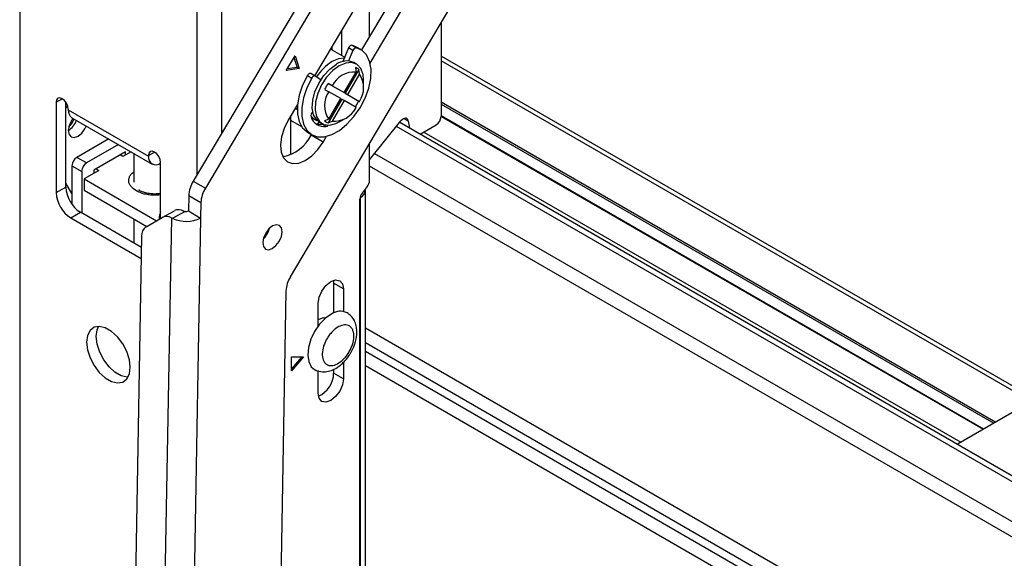
# Model space of a CAD drawing. Units: millimetres. Extents: x 10 to 410, y 10 to 267.
# Drawn here: x 45 to 48, y 228 to 230 of the extents above; entities that cross this region are included whole.
import ezdxf

# ---------------------------------------------------------------- set-up
doc = ezdxf.new("R2010")
doc.units = ezdxf.units.MM
doc.layers.add('SLD-0', color=179, linetype='Continuous')

msp = doc.modelspace()

# ---------------------------------------------------------------- linework, layer by layer
at = {"layer": 'SLD-0', "color": 8, "linetype": 'Continuous'}
for p, q in [((44.7141, 230.5631), (44.7141, 227.4258)), ((45.3593, 229.2659), (45.3593, 230.1906)), ((45.4477, 230.1906), (45.4477, 229.4148)), ((45.89, 229.6798), (45.8927, 229.6782)), ((48.3927, 228.4407), (46.2467, 229.6795)), ((44.8466, 229.5292), (44.8687, 229.5419)), ((46.2467, 229.5306), (48.2638, 228.3662)), ((46.2467, 229.5225), (48.2567, 228.3621)), ((48.2196, 228.3407), (46.2467, 229.4796)), ((45.7401, 229.4395), (45.7005, 229.4623)), ((45.797, 229.4624), (45.7952, 229.4634)), ((46.1129, 229.4704), (46.1271, 229.4622)), ((50.4233, 226.9365), (46.0848, 229.4411)), ((46.184, 229.4209), (48.1373, 228.2932)), ((45.1825, 229.3353), (45.2046, 229.3481)), ((50.4233, 226.7917), (46.0053, 229.3421)), ((50.4233, 226.7359), (45.9869, 229.297)), ((45.2223, 229.1144), (45.2267, 229.1119)), ((50.2378, 226.245), (45.9716, 228.7078)), ((45.9716, 228.6549), (50.2368, 226.1926)), ((45.9716, 228.6235), (50.2363, 226.1616)), ((50.2353, 226.1092), (45.9716, 228.5706))]:
    msp.add_line(p, q, dxfattribs=at)
at = {"layer": 'SLD-0', "color": 179, "linetype": 'Continuous'}
for p, q in [((46.1369, 230.5762), (45.3452, 229.2421)), ((46.1811, 230.5507), (45.3894, 229.2166)), ((45.6986, 228.8947), (46.5458, 230.3222)), ((46.2011, 230.3241), (45.7866, 229.6257)), ((46.2842, 230.2699), (45.9575, 229.7194)), ((45.9885, 229.6717), (46.3284, 230.2444)), ((45.9869, 229.7689), (45.9869, 229.9631)), ((46.2467, 229.8182), (46.2467, 229.4775)), ((45.8843, 229.7903), (45.8843, 229.6996)), ((45.849, 229.7308), (45.849, 229.72)), ((45.9226, 229.7365), (45.9385, 229.7273)), ((45.9392, 229.73), (45.9226, 229.7365)), ((45.9551, 229.7208), (45.9392, 229.73)), ((45.6835, 229.6443), (45.7154, 229.6981)), ((45.7154, 229.6981), (45.7301, 229.652)), ((45.8957, 229.693), (45.8442, 229.7228)), ((45.9101, 229.7266), (45.89, 229.6798)), ((45.926, 229.7174), (45.9097, 229.6796)), ((45.926, 229.7174), (45.9101, 229.7266)), ((45.9595, 229.718), (45.9385, 229.7273)), ((45.9758, 229.7013), (45.9595, 229.718)), ((45.9868, 229.6779), (45.9758, 229.7013)), ((48.4074, 228.4491), (46.2467, 229.6964)), ((45.7117, 229.6917), (45.723, 229.6561)), ((45.8426, 229.6501), (45.8665, 229.6676)), ((45.8737, 229.6872), (45.8499, 229.6772)), ((45.8764, 229.6619), (45.8525, 229.6444)), ((45.894, 229.6891), (45.8737, 229.6872)), ((45.9002, 229.6719), (45.8764, 229.6619)), ((45.9223, 229.6736), (45.9002, 229.6719)), ((45.941, 229.6668), (45.9223, 229.6736)), ((45.9389, 229.6681), (45.929, 229.6738)), ((45.9548, 229.6521), (45.941, 229.6668)), ((45.9918, 229.649), (45.9868, 229.6779)), ((45.7301, 229.652), (45.6835, 229.6443)), ((45.723, 229.6561), (45.687, 229.6502)), ((45.723, 229.6561), (45.7301, 229.652)), ((45.7603, 229.6264), (45.7428, 229.5911)), ((45.7616, 229.6285), (45.7603, 229.6264)), ((45.7603, 229.6264), (45.7762, 229.6173)), ((45.7632, 229.6304), (45.7616, 229.6285)), ((45.7649, 229.6319), (45.7632, 229.6304)), ((45.7667, 229.6331), (45.7649, 229.6319)), ((45.7684, 229.6339), (45.7667, 229.6331)), ((45.7701, 229.6343), (45.7684, 229.6339)), ((45.7716, 229.6341), (45.7701, 229.6343)), ((45.7728, 229.6337), (45.7716, 229.6341)), ((45.7887, 229.6245), (45.7728, 229.6337)), ((45.7791, 229.6212), (45.7776, 229.6193)), ((45.7808, 229.6227), (45.7791, 229.6212)), ((45.7826, 229.6239), (45.7808, 229.6227)), ((45.7843, 229.6247), (45.7826, 229.6239)), ((45.786, 229.6251), (45.7843, 229.6247)), ((45.7875, 229.625), (45.786, 229.6251)), ((45.7889, 229.6244), (45.7875, 229.625)), ((45.8097, 229.611), (45.7889, 229.6244)), ((45.8019, 229.5979), (45.8205, 229.6263)), ((45.8205, 229.6263), (45.8426, 229.6501)), ((45.8525, 229.6444), (45.8304, 229.6206)), ((45.894, 229.5641), (45.9374, 229.6392)), ((45.9474, 229.648), (45.8977, 229.562)), ((45.9499, 229.632), (45.9065, 229.5569)), ((45.9349, 229.6552), (45.9374, 229.6392)), ((45.9499, 229.632), (45.9474, 229.648)), ((45.9629, 229.6306), (45.9548, 229.6521)), ((45.9648, 229.6109), (45.9629, 229.6306)), ((45.9907, 229.616), (45.9918, 229.649)), ((45.7428, 229.5911), (45.7307, 229.5549)), ((45.7762, 229.6173), (45.7588, 229.5819)), ((45.7776, 229.6193), (45.7762, 229.6173)), ((45.788, 229.5672), (45.8019, 229.5979)), ((45.8118, 229.5922), (45.7979, 229.5615)), ((45.8304, 229.6206), (45.8118, 229.5922)), ((45.8507, 229.5891), (45.8356, 229.5979)), ((45.8356, 229.5979), (45.8852, 229.5692)), ((45.8507, 229.5891), (45.894, 229.5641)), ((45.9648, 229.5905), (45.9648, 229.6109)), ((45.9834, 229.5806), (45.9907, 229.616)), ((45.7307, 229.5549), (45.7243, 229.5198)), ((45.7588, 229.5819), (45.7466, 229.5458)), ((45.7799, 229.5364), (45.788, 229.5672)), ((45.7979, 229.5615), (45.7898, 229.5307)), ((45.8231, 229.5762), (45.8382, 229.5675)), ((45.8815, 229.5424), (45.8382, 229.5675)), ((45.894, 229.5641), (45.8852, 229.5692)), ((45.8977, 229.562), (45.9474, 229.5333)), ((45.9065, 229.5569), (45.8977, 229.562)), ((45.9065, 229.5569), (45.9499, 229.5318)), ((45.9704, 229.5445), (45.9834, 229.5806)), ((44.8483, 229.538), (44.8466, 229.5292)), ((44.8466, 229.5292), (44.8466, 229.2005)), ((44.8531, 229.5435), (44.8483, 229.538)), ((44.8603, 229.5449), (44.8531, 229.5435)), ((44.8687, 229.5419), (44.8603, 229.5449)), ((44.8772, 229.5351), (44.8687, 229.5419)), ((44.8844, 229.5255), (44.8772, 229.5351)), ((44.882, 229.2209), (44.882, 229.5292)), ((44.882, 229.5081), (44.8882, 229.5153)), ((44.8892, 229.5144), (44.8844, 229.5255)), ((44.8882, 229.5153), (44.8887, 229.5158)), ((44.8908, 229.5037), (44.8892, 229.5144)), ((45.7244, 229.5209), (45.6908, 229.4643)), ((45.7243, 229.5198), (45.7241, 229.4874)), ((45.7466, 229.5458), (45.7402, 229.5106)), ((45.7783, 229.5077), (45.7799, 229.5364)), ((45.7898, 229.5307), (45.7882, 229.502)), ((45.8852, 229.5403), (45.8356, 229.4543)), ((45.8382, 229.4673), (45.8815, 229.5424)), ((45.894, 229.5352), (45.8507, 229.4601)), ((45.894, 229.5352), (45.8852, 229.5403)), ((45.9374, 229.5102), (45.894, 229.5352)), ((45.9474, 229.5333), (45.9499, 229.5318)), ((45.9522, 229.5094), (45.9704, 229.5445)), ((44.8908, 229.5037), (44.8908, 229.5016)), ((44.8908, 229.5016), (45.1825, 229.3333)), ((45.7005, 229.3387), (45.7005, 229.4806)), ((45.7166, 229.5078), (45.7235, 229.5038)), ((45.7241, 229.4874), (45.7301, 229.4592)), ((45.7402, 229.5106), (45.7401, 229.4782)), ((45.7401, 229.4782), (45.746, 229.4501)), ((45.7832, 229.4833), (45.7783, 229.5077)), ((45.7802, 229.4937), (45.7801, 229.4937)), ((45.7943, 229.465), (45.7832, 229.4833)), ((45.7882, 229.502), (45.7931, 229.4776)), ((45.7931, 229.4776), (45.8042, 229.4593)), ((45.9298, 229.4771), (45.9522, 229.5094)), ((46.2467, 229.4779), (48.2181, 228.3398)), ((44.8935, 229.4433), (44.8908, 229.4261)), ((44.9012, 229.4609), (44.8935, 229.4433)), ((44.9078, 229.4707), (44.9012, 229.4609)), ((44.9038, 229.473), (45.1955, 229.3046)), ((44.9512, 229.4321), (44.9564, 229.4427)), ((45.6908, 229.4643), (45.6758, 229.434)), ((45.7301, 229.4592), (45.742, 229.4368)), ((45.746, 229.4501), (45.7579, 229.4276)), ((45.7746, 229.4743), (45.7874, 229.4669)), ((45.804, 229.4573), (45.7943, 229.465)), ((45.8025, 229.4582), (45.7978, 229.4503)), ((45.804, 229.4573), (45.8139, 229.4516)), ((45.8042, 229.4593), (45.8206, 229.4485)), ((45.8146, 229.4504), (45.8129, 229.45)), ((45.8288, 229.4408), (45.8129, 229.45)), ((45.8154, 229.4507), (45.8146, 229.4504)), ((45.8206, 229.4485), (45.8412, 229.4459)), ((45.8382, 229.4673), (45.8231, 229.4615)), ((45.8356, 229.4543), (45.8507, 229.4601)), ((45.8412, 229.4459), (45.8643, 229.4518)), ((45.8643, 229.4518), (45.8764, 229.4578)), ((45.8764, 229.4578), (45.8941, 229.468)), ((45.8768, 229.4269), (45.9042, 229.4491)), ((45.9042, 229.4491), (45.9298, 229.4771)), ((45.9869, 229.3193), (46.1009, 229.4611)), ((50.4233, 226.9579), (46.0965, 229.4557)), ((46.1047, 229.4652), (46.1009, 229.4611)), ((46.1089, 229.4684), (46.1047, 229.4652)), ((46.1131, 229.4705), (46.1089, 229.4684)), ((46.1171, 229.4713), (46.1131, 229.4705)), ((46.1207, 229.4708), (46.1171, 229.4713)), ((46.1237, 229.4691), (46.1207, 229.4708)), ((46.1258, 229.4662), (46.1237, 229.4691)), ((46.1271, 229.4622), (46.1258, 229.4662)), ((46.1271, 229.4622), (46.1318, 229.4354)), ((46.1704, 229.4131), (46.229, 229.4469)), ((44.8908, 229.4261), (44.8935, 229.412)), ((44.8935, 229.412), (44.9012, 229.4032)), ((44.9262, 229.4057), (44.9397, 229.4166)), ((44.9397, 229.4166), (44.9512, 229.4321)), ((45.6758, 229.434), (45.6662, 229.4031)), ((45.742, 229.4368), (45.7591, 229.4212)), ((45.7579, 229.4276), (45.775, 229.412)), ((45.7591, 229.4212), (45.7605, 229.4204)), ((45.7605, 229.4204), (45.7764, 229.4112)), ((45.775, 229.412), (45.7739, 229.4101)), ((45.8181, 229.3845), (45.7739, 229.4101)), ((45.775, 229.412), (45.7966, 229.4039)), ((45.8216, 229.4037), (45.8488, 229.4115)), ((45.8488, 229.4115), (45.8768, 229.4269)), ((44.9012, 229.4032), (44.9127, 229.401)), ((44.9127, 229.401), (44.9262, 229.4057)), ((45.0378, 229.3957), (44.9218, 229.3287)), ((45.0731, 229.3753), (44.9571, 229.3083)), ((45.6662, 229.4031), (45.6625, 229.3736)), ((45.6625, 229.3736), (45.6652, 229.3476)), ((45.7966, 229.4039), (45.8216, 229.4037)), ((45.7987, 229.357), (45.8181, 229.3845)), ((45.8181, 229.3845), (45.8305, 229.4055)), ((45.9869, 229.2446), (45.9869, 229.3804)), ((45.0986, 229.3491), (44.9836, 229.2828)), ((45.0897, 229.3318), (45.0791, 229.3379)), ((45.1191, 229.3487), (45.0897, 229.3318)), ((45.0986, 229.3369), (45.0986, 229.3491)), ((45.1296, 229.3426), (45.1296, 229.2381)), ((45.1842, 229.3441), (45.1825, 229.3353)), ((45.1825, 229.3333), (45.1825, 229.3353)), ((45.189, 229.3496), (45.1842, 229.3441)), ((45.1962, 229.351), (45.189, 229.3496)), ((45.2046, 229.3481), (45.1962, 229.351)), ((45.2131, 229.3412), (45.2046, 229.3481)), ((45.2202, 229.3316), (45.2131, 229.3412)), ((45.6652, 229.3476), (45.6739, 229.3268)), ((45.7764, 229.334), (45.7987, 229.357)), ((44.9571, 229.3083), (44.9218, 229.3287)), ((45.225, 229.3205), (45.2202, 229.3316)), ((45.2267, 229.3098), (45.225, 229.3205)), ((45.2267, 229.1072), (45.2267, 229.3098)), ((45.6739, 229.3268), (45.6881, 229.3126)), ((45.6881, 229.3126), (45.7068, 229.3061)), ((45.7068, 229.3061), (45.7288, 229.3077)), ((45.7288, 229.3077), (45.7525, 229.3172)), ((45.7525, 229.3172), (45.7764, 229.334)), ((44.9041, 229.2981), (44.9395, 229.2777)), ((44.9041, 229.2981), (44.9041, 229.1584)), ((44.9395, 229.2777), (44.9395, 229.1265)), ((45.0013, 229.2807), (44.9483, 229.2501)), ((44.9836, 229.2828), (44.9836, 229.2705)), ((44.9907, 229.2869), (45.0013, 229.2807)), ((44.9041, 229.1971), (44.882, 229.2353)), ((44.9483, 229.2501), (45.2113, 229.0983)), ((44.9483, 229.2501), (44.9483, 229.2093)), ((45.3452, 229.2421), (45.3894, 229.2166)), ((44.8466, 229.2005), (44.882, 229.2209)), ((44.9483, 229.2093), (45.176, 229.0779)), ((45.9783, 229.2222), (45.9601, 229.199)), ((45.9716, 226.8601), (45.9716, 229.2077)), ((45.3289, 229.1898), (45.3279, 229.1337)), ((45.3289, 229.1898), (45.3731, 229.1643)), ((45.3731, 229.1643), (45.3721, 229.1081)), ((45.9515, 226.6605), (45.9515, 229.1766)), ((45.9533, 229.1866), (45.9533, 229.1822)), ((45.9533, 226.8346), (45.9533, 229.1822)), ((44.8997, 229.1087), (44.935, 229.1291)), ((45.1569, 229.001), (44.935, 229.1291)), ((45.2325, 229.1105), (45.2767, 229.1349)), ((45.3156, 229.132), (45.2705, 229.1071)), ((45.3279, 229.1337), (45.3721, 229.1081)), ((44.8997, 229.1087), (45.1562, 228.9606)), ((45.1296, 229.1046), (45.1296, 229.0168)), ((45.174, 229.0767), (45.2325, 229.1105)), ((45.266, 229.1092), (45.2078, 225.8512)), ((45.2223, 229.1046), (45.2223, 229.1144)), ((45.266, 229.1092), (45.2705, 229.1071)), ((45.3721, 229.1081), (45.3139, 225.8499)), ((45.6475, 229.0839), (45.634, 229.0795)), ((45.6588, 229.0813), (45.6475, 229.0839)), ((45.6088, 229.0536), (45.6009, 229.036)), ((45.6205, 229.0689), (45.6088, 229.0536)), ((45.634, 229.0795), (45.6205, 229.0689)), ((45.6662, 229.0721), (45.6588, 229.0813)), ((45.6657, 229.0406), (45.6686, 229.0578)), ((45.6686, 229.0578), (45.6662, 229.0721)), ((45.1576, 229.0419), (45.1265, 227.2973)), ((45.6009, 229.036), (45.598, 229.0187)), ((45.598, 229.0187), (45.6004, 229.0044)), ((45.6461, 229.0077), (45.6578, 229.0229)), ((45.6578, 229.0229), (45.6657, 229.0406)), ((45.6004, 229.0044), (45.6078, 228.9953)), ((45.6078, 228.9953), (45.6191, 228.9927)), ((45.6191, 228.9927), (45.6326, 228.997)), ((45.6326, 228.997), (45.6461, 229.0077)), ((45.8278, 228.8628), (45.8454, 228.877)), ((45.8454, 228.877), (45.863, 228.8831)), ((45.855, 228.8814), (45.856, 228.8709)), ((45.8914, 228.8504), (45.856, 228.8709)), ((45.856, 228.8709), (45.856, 228.7629)), ((45.863, 228.8831), (45.8779, 228.8802)), ((45.8779, 228.8802), (45.8879, 228.8687)), ((45.8879, 228.8687), (45.8914, 228.8504)), ((45.6823, 228.8424), (45.6635, 227.7891)), ((45.803, 228.8197), (45.8129, 228.8427)), ((45.8129, 228.8427), (45.8278, 228.8628)), ((45.8914, 228.8504), (45.8914, 228.7683)), ((45.7995, 228.7974), (45.803, 228.8197)), ((45.7995, 228.7152), (45.7995, 228.7974)), ((45.8138, 228.7444), (45.7995, 228.7381)), ((45.8264, 228.744), (45.805, 228.7223)), ((45.8274, 228.7449), (45.8138, 228.7444)), ((45.8242, 228.7421), (45.8187, 228.7453)), ((45.8492, 228.7596), (45.8264, 228.744)), ((44.9698, 228.6994), (44.9604, 228.6811)), ((44.9846, 228.7106), (44.9698, 228.6994)), ((45.0036, 228.7137), (44.9846, 228.7106)), ((44.9925, 228.6774), (44.9957, 228.7015)), ((44.9957, 228.7015), (45.001, 228.7138)), ((45.0254, 228.7086), (45.0036, 228.7137)), ((45.048, 228.6955), (45.0254, 228.7086)), ((45.0697, 228.6756), (45.048, 228.6955)), ((45.7867, 228.6959), (45.7727, 228.667)), ((45.805, 228.7223), (45.7867, 228.6959)), ((44.9604, 228.6811), (44.9571, 228.657)), ((44.9571, 228.657), (44.9604, 228.6293)), ((44.9957, 228.6497), (44.9925, 228.6774)), ((45.0888, 228.6505), (45.0697, 228.6756)), ((45.7727, 228.667), (45.7641, 228.6376)), ((44.9604, 228.6293), (44.9698, 228.6001)), ((45.0051, 228.6205), (44.9957, 228.6497)), ((45.0199, 228.5922), (45.0051, 228.6205)), ((45.1036, 228.6221), (45.0888, 228.6505)), ((45.113, 228.5929), (45.1036, 228.6221)), ((45.7641, 228.6376), (45.7615, 228.6098)), ((44.9698, 228.6001), (44.9846, 228.5718)), ((45.039, 228.567), (45.0199, 228.5922)), ((45.1162, 228.5652), (45.113, 228.5929)), ((45.7022, 228.5524), (45.7022, 228.6035)), ((45.7464, 228.6035), (45.7022, 228.5524)), ((45.7022, 228.6035), (45.7464, 228.6035)), ((45.7022, 228.5585), (45.7411, 228.6035)), ((45.7615, 228.6098), (45.7651, 228.5859)), ((45.7651, 228.5859), (45.7747, 228.5675)), ((45.8914, 228.5832), (45.8914, 228.5238)), ((44.9846, 228.5718), (45.0036, 228.5466)), ((45.0036, 228.5466), (45.0254, 228.5267)), ((45.0607, 228.5471), (45.039, 228.567)), ((45.0834, 228.5341), (45.0607, 228.5471)), ((45.113, 228.5412), (45.1162, 228.5652)), ((45.7747, 228.5675), (45.786, 228.5578)), ((45.7995, 228.4708), (45.7995, 228.553)), ((45.856, 228.5579), (45.856, 228.5442)), ((45.0254, 228.5267), (45.048, 228.5136)), ((45.048, 228.5136), (45.0697, 228.5085)), ((45.0697, 228.5085), (45.0888, 228.5116)), ((45.1051, 228.5289), (45.0834, 228.5341)), ((45.0888, 228.5116), (45.1036, 228.5228)), ((45.1036, 228.5228), (45.113, 228.5412)), ((45.1078, 228.5288), (45.1051, 228.5289)), ((45.8914, 228.5238), (45.856, 228.5442)), ((45.8914, 228.5238), (45.8879, 228.5015)), ((45.8779, 228.4785), (45.863, 228.4584)), ((45.8879, 228.5015), (45.8779, 228.4785)), ((48.4538, 228.4759), (48.1268, 228.2871)), ((45.803, 228.4525), (45.7995, 228.4708)), ((45.8129, 228.441), (45.803, 228.4525)), ((45.8278, 228.4381), (45.8129, 228.441)), ((45.8454, 228.4442), (45.8278, 228.4381)), ((45.863, 228.4584), (45.8454, 228.4442)), ((48.1268, 228.2871), (48.1238, 228.2854))]:
    msp.add_line(p, q, dxfattribs=at)
for centre, radius, start, end in [((45.9233, 229.7228), 0.0137, 92.9628, 164.044), ((45.9392, 229.7137), 0.0137, 92.9628, 164.044), ((45.9437, 229.5263), 0.1777, 121.893, 147.6714), ((45.903, 229.6172), 0.0623, 65.381, 125.9294), ((45.9079, 229.672), 0.0196, 156.626, 164.3515), ((45.9313, 229.5497), 0.0897, 86.084, 153.9106), ((45.9226, 229.6195), 0.0378, 48.9798, 71.0095), ((45.8754, 229.5819), 0.0897, 326.092, 33.908), ((45.9973, 229.4901), 0.1944, 146.3129, 153.6871), ((45.9127, 229.5174), 0.0897, 146.092, 213.908), ((45.7731, 229.6195), 0.1944, 326.3129, 333.6871), ((44.9215, 229.4983), 0.0308, 173.7012, 234.9867), ((45.809, 229.5044), 0.0432, 214.2372, 251.4776), ((45.791, 229.4799), 0.0176, 128.3854, 190.2551), ((45.8568, 229.5496), 0.0897, 266.084, 333.9106), ((46.2083, 229.4793), 0.0384, 302.6055, 357.3945), ((44.8488, 229.4912), 0.0775, 302.8425, 338.7351), ((44.8357, 229.4987), 0.0823, 313.5052, 338.2298), ((45.8222, 229.491), 0.0506, 196.3048, 277.4208), ((45.8065, 229.5044), 0.0548, 251.9896, 276.7073), ((45.8478, 229.49), 0.0378, 228.9798, 251.0095), ((45.826, 229.4535), 0.013, 282.2407, 323.4695), ((45.6477, 229.4682), 0.1389, 279.7362, 335.2583), ((44.9425, 229.2964), 0.0384, 122.6055, 177.3945), ((44.9778, 229.2759), 0.0384, 122.6055, 177.3945), ((45.2095, 229.3289), 0.0273, 170.786, 309.2033), ((45.4387, 229.1843), 0.1099, 148.2511, 177.1292), ((45.9486, 229.2464), 0.0383, 320.7973, 357.3966), ((44.9618, 229.2058), 0.1153, 182.6055, 237.3945), ((44.9971, 229.2262), 0.1153, 182.6055, 237.3945), ((45.4828, 229.1588), 0.1099, 148.2511, 177.1292), ((45.9897, 229.1749), 0.0383, 140.7973, 177.3966), ((45.9421, 229.2091), 0.0291, 292.6703, 7.5208), ((45.2579, 229.1132), 0.0356, 151.0875, 178.1289), ((45.2922, 229.1028), 0.0357, 59.8186, 115.8946), ((45.3193, 229.1512), 0.0195, 259.1242, 296.1693), ((45.2481, 229.0784), 0.0357, 59.8186, 115.8946), ((45.3201, 229.2147), 0.1186, 245.2528, 295.9852), ((45.1966, 229.0449), 0.0391, 125.4229, 184.315), ((45.5433, 229.0902), 0.0818, 313.393, 346.6123), ((45.7921, 228.8369), 0.1099, 148.2511, 177.1292), ((45.8804, 228.7124), 0.0566, 64.4335, 123.444), ((45.7634, 228.5452), 0.0926, 293.5965, 359.4307)]:
    msp.add_arc(centre, radius, start, end, dxfattribs=at)
at = {"layer": 'SLD-0', "color": 8, "linetype": 'Continuous'}
for points, knots in [([(45.1383, 229.2068), (45.1309, 229.2121), (45.1194, 229.2203), (45.1122, 229.234), (45.1101, 229.245), (45.1123, 229.2561), (45.1176, 229.267), (45.1255, 229.2729), (45.1296, 229.2759)], [0, 0, 0, 0, 0.26773, 0.411854, 0.559037, 0.706219, 0.850343, 1, 1, 1, 1]), ([(45.2267, 229.1926), (45.2258, 229.1924), (45.2187, 229.1911), (45.2045, 229.1906), (45.1855, 229.1917), (45.1617, 229.1959), (45.1475, 229.2025), (45.1383, 229.2068)], [0, 0, 0, 0, 0.03165, 0.233463, 0.435276, 0.632895, 1, 1, 1, 1])]:
    msp.add_open_spline(points, degree=3, knots=knots, dxfattribs=at)
at = {"layer": 'SLD-0', "color": 179, "linetype": 'Continuous'}
for points, knots in [([(45.2046, 229.1955), (45.1964, 229.1959), (45.1849, 229.1965), (45.1699, 229.2), (45.1592, 229.2036), (45.1507, 229.2077), (45.1475, 229.2102), (45.1467, 229.2109)], [0, 0, 0, 0, 0.354866, 0.49039, 0.708009, 0.921243, 1, 1, 1, 1]), ([(45.2267, 229.1973), (45.2266, 229.1973), (45.2197, 229.1958), (45.2121, 229.1956), (45.2046, 229.1955)], [0, 0, 0, 0, 0.0238829, 1, 1, 1, 1]), ([(45.3102, 229.1337), (45.3113, 229.1332), (45.3129, 229.1325), (45.3149, 229.1321), (45.3156, 229.132)], [0, 0, 0, 0, 0.65738, 1, 1, 1, 1]), ([(45.9185, 228.6184), (45.9234, 228.6279), (45.9302, 228.6411), (45.9364, 228.6612), (45.9398, 228.6779), (45.9409, 228.6973), (45.9386, 228.7167), (45.932, 228.7354), (45.921, 228.7522), (45.91, 228.7596), (45.9047, 228.7632)], [0, 0, 0, 0, 0.180386, 0.250809, 0.366792, 0.484847, 0.610718, 0.740379, 0.872826, 1, 1, 1, 1]), ([(45.8745, 228.713), (45.8672, 228.7083), (45.856, 228.7011), (45.8424, 228.6856), (45.8329, 228.672), (45.825, 228.6573), (45.8175, 228.6379), (45.8132, 228.6144), (45.8159, 228.5946), (45.8222, 228.5824), (45.8293, 228.5756), (45.8381, 228.5716), (45.8511, 228.5702), (45.8622, 228.5747), (45.8694, 228.5775)], [0, 0, 0, 0, 0.119721, 0.184887, 0.25, 0.315166, 0.380279, 0.5, 0.619721, 0.684887, 0.75, 0.815166, 0.880279, 1, 1, 1, 1]), ([(45.8694, 228.5775), (45.8766, 228.5823), (45.8878, 228.5895), (45.9015, 228.605), (45.911, 228.6185), (45.9189, 228.6333), (45.9264, 228.6527), (45.9307, 228.6762), (45.928, 228.696), (45.9217, 228.7082), (45.9146, 228.715), (45.9058, 228.719), (45.8928, 228.7204), (45.8817, 228.7159), (45.8745, 228.713)], [0, 0, 0, 0, 0.119721, 0.184887, 0.25, 0.315166, 0.380279, 0.5, 0.619721, 0.684887, 0.75, 0.815166, 0.880279, 1, 1, 1, 1]), ([(45.7861, 228.558), (45.7866, 228.5577), (45.793, 228.5525), (45.8091, 228.5489), (45.8315, 228.5487), (45.8533, 228.5553), (45.872, 228.566), (45.8873, 228.5785), (45.9004, 228.592), (45.9107, 228.6054), (45.9164, 228.6149), (45.9185, 228.6184)], [0, 0, 0, 0, 0.011265, 0.162474, 0.307908, 0.455576, 0.601646, 0.712497, 0.810639, 0.931362, 1, 1, 1, 1])]:
    msp.add_open_spline(points, degree=3, knots=knots, dxfattribs=at)

doc.saveas('drawing.dxf')
